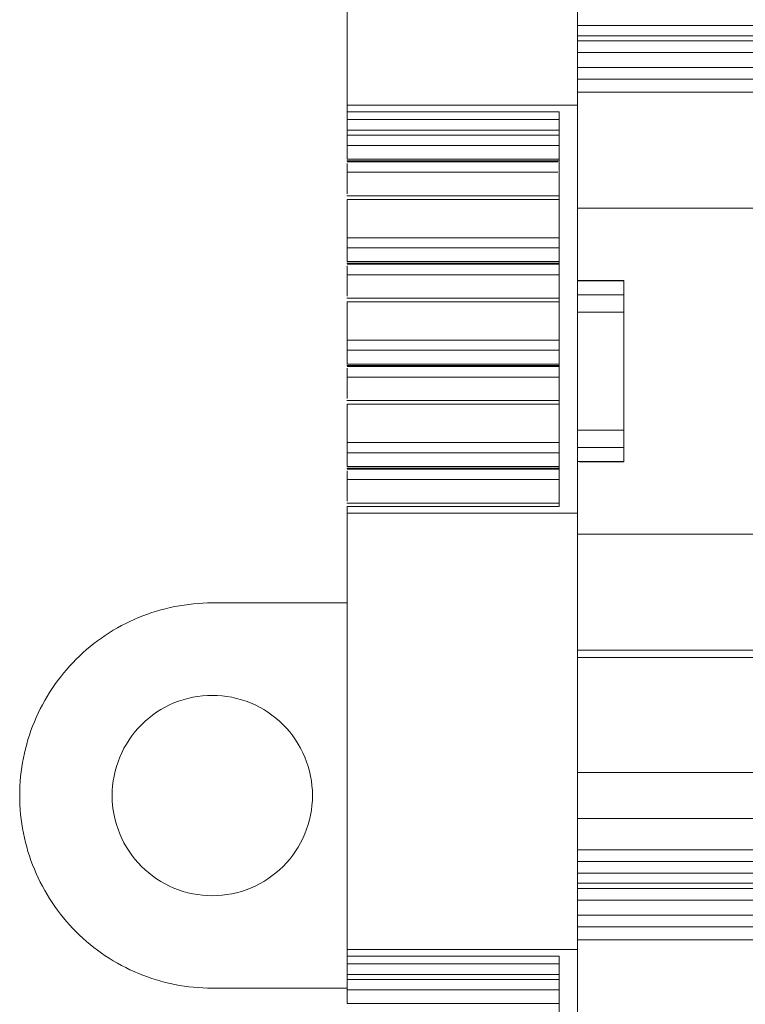
# Model space of a CAD drawing. Units: millimetres. Extents: x 1991 to 2375, y 1070 to 1290.
# Drawn here: x 2147 to 2166, y 1110 to 1135 of the extents above; entities that cross this region are included whole.
import ezdxf

# ---------------------------------------------------------------- set-up
doc = ezdxf.new("R2010")
doc.units = ezdxf.units.MM

# ---------------------------------------------------------------- blocks, each defined once
blk = doc.blocks.new('3')
at = {"color": 7, "linetype": 'Continuous', "lineweight": 15}
for p, q in [((2155.496, 1133.21), (2155.496, 1144.525)), ((2161.472, 1144.525), (2161.472, 1133.21)), ((2161.472, 1135.272), (2216.819, 1135.272)), ((2216.819, 1135.012), (2161.472, 1135.012)), ((2216.819, 1134.878), (2161.472, 1134.878)), ((2216.819, 1134.577), (2161.472, 1134.577)), ((2161.472, 1134.184), (2216.819, 1134.184)), ((2216.819, 1133.883), (2161.472, 1133.883)), ((2216.822, 1133.551), (2161.47, 1133.551)), ((2161.472, 1133.21), (2155.496, 1133.21)), ((2155.496, 1133.21), (2155.496, 1133.04)), ((2155.496, 1133.04), (2160.996, 1133.04)), ((2155.496, 1132.837), (2155.496, 1133.04)), ((2160.996, 1133.04), (2160.996, 1122.803)), ((2161.472, 1133.21), (2161.472, 1122.632)), ((2160.996, 1132.837), (2155.496, 1132.837)), ((2160.996, 1132.564), (2155.496, 1132.564)), ((2155.496, 1132.428), (2155.496, 1132.564)), ((2160.996, 1132.428), (2155.496, 1132.428)), ((2155.496, 1132.166), (2160.996, 1132.166)), ((2155.496, 1131.807), (2155.496, 1132.166)), ((2155.493, 1131.769), (2160.996, 1131.769)), ((2160.996, 1131.807), (2155.496, 1131.807)), ((2155.496, 1131.741), (2160.961, 1131.741)), ((2155.496, 1131.47), (2160.961, 1131.47)), ((2155.496, 1130.91), (2155.496, 1131.47)), ((2160.996, 1130.862), (2155.493, 1130.862)), ((2155.496, 1130.765), (2160.996, 1130.765)), ((2155.496, 1129.773), (2155.496, 1130.765)), ((2161.472, 1130.541), (2216.819, 1130.541)), ((2160.996, 1129.773), (2155.496, 1129.773)), ((2155.496, 1129.512), (2160.996, 1129.512)), ((2155.496, 1129.153), (2155.496, 1129.512)), ((2155.493, 1129.114), (2160.996, 1129.114)), ((2160.996, 1129.153), (2155.496, 1129.153)), ((2155.496, 1129.087), (2160.996, 1129.087)), ((2155.496, 1128.725), (2155.492, 1128.725)), ((2155.496, 1128.815), (2160.996, 1128.815)), ((2155.496, 1128.256), (2155.496, 1128.815)), ((2162.622, 1128.661), (2161.471, 1128.661)), ((2161.472, 1128.651), (2162.672, 1128.651)), ((2162.675, 1128.661), (2162.622, 1128.661)), ((2162.672, 1128.651), (2162.672, 1128.293)), ((2160.996, 1128.207), (2155.493, 1128.207)), ((2162.672, 1128.293), (2161.472, 1128.293)), ((2155.496, 1128.111), (2160.996, 1128.111)), ((2155.496, 1127.119), (2155.496, 1128.111)), ((2161.472, 1127.84), (2162.672, 1127.84)), ((2162.672, 1127.84), (2162.672, 1124.783)), ((2160.996, 1127.119), (2155.496, 1127.119)), ((2155.496, 1126.857), (2160.996, 1126.857)), ((2155.496, 1126.498), (2155.496, 1126.857)), ((2155.493, 1126.46), (2160.996, 1126.46)), ((2160.996, 1126.498), (2155.496, 1126.498)), ((2155.496, 1126.432), (2160.996, 1126.432)), ((2155.496, 1126.161), (2160.996, 1126.161)), ((2155.496, 1125.601), (2155.496, 1126.161)), ((2160.996, 1125.553), (2155.493, 1125.553)), ((2155.496, 1125.456), (2160.996, 1125.456)), ((2155.496, 1124.46), (2155.496, 1125.456)), ((2162.672, 1124.783), (2161.472, 1124.783)), ((2160.996, 1124.46), (2155.496, 1124.46)), ((2155.496, 1124.198), (2160.996, 1124.198)), ((2155.496, 1123.84), (2155.496, 1124.198)), ((2161.472, 1124.33), (2162.672, 1124.33)), ((2162.672, 1124.33), (2162.672, 1123.971)), ((2162.672, 1123.971), (2161.472, 1123.971)), ((2161.523, 1123.962), (2162.675, 1123.962)), ((2155.493, 1123.801), (2160.996, 1123.801)), ((2160.996, 1123.84), (2155.496, 1123.84)), ((2155.496, 1123.774), (2160.996, 1123.774)), ((2155.496, 1123.502), (2160.996, 1123.502)), ((2155.496, 1122.942), (2155.496, 1123.502)), ((2160.996, 1122.894), (2155.493, 1122.894)), ((2160.996, 1122.803), (2155.496, 1122.803)), ((2155.496, 1122.803), (2155.496, 1122.632)), ((2155.496, 1122.633), (2161.472, 1122.633)), ((2155.496, 1111.318), (2155.496, 1122.633)), ((2161.472, 1122.633), (2161.472, 1111.318)), ((2161.472, 1122.086), (2216.819, 1122.086)), ((2152.002, 1120.304), (2155.496, 1120.304)), ((2161.472, 1119.077), (2216.819, 1119.077)), ((2161.472, 1118.891), (2216.819, 1118.891)), ((2168.862, 1115.909), (2161.472, 1115.909)), ((2168.862, 1114.71), (2161.472, 1114.71)), ((2161.472, 1113.903), (2216.819, 1113.903)), ((2161.472, 1113.602), (2216.819, 1113.602)), ((2161.472, 1113.294), (2216.819, 1113.294)), ((2216.819, 1113.033), (2161.472, 1113.033)), ((2216.819, 1112.899), (2161.472, 1112.899)), ((2216.819, 1112.598), (2161.472, 1112.598)), ((2161.472, 1112.205), (2216.819, 1112.205)), ((2216.819, 1111.904), (2161.472, 1111.904)), ((2216.822, 1111.572), (2161.47, 1111.572)), ((2161.472, 1111.318), (2155.496, 1111.318)), ((2155.496, 1111.318), (2155.496, 1111.148)), ((2155.496, 1111.148), (2160.996, 1111.148)), ((2155.496, 1110.945), (2155.496, 1111.148)), ((2160.996, 1111.148), (2160.996, 1100.911)), ((2161.472, 1111.318), (2161.472, 1100.741)), ((2160.996, 1110.945), (2155.496, 1110.945)), ((2160.996, 1110.672), (2155.496, 1110.672)), ((2155.496, 1110.536), (2155.496, 1110.672)), ((2160.996, 1110.536), (2155.496, 1110.536)), ((2152.002, 1110.314), (2155.496, 1110.314)), ((2155.496, 1110.274), (2160.996, 1110.274)), ((2155.496, 1109.915), (2155.496, 1110.274)), ((2160.996, 1109.915), (2155.496, 1109.915))]:
    blk.add_line(p, q, dxfattribs=at)
for points in [[(2155.496, 1132.791), (2155.496, 1132.799), (2155.496, 1132.817), (2155.496, 1132.83), (2155.496, 1132.837)], [(2162.672, 1128.651), (2162.672, 1128.657), (2162.672, 1128.661), (2162.672, 1128.661)], [(2162.672, 1123.962), (2162.672, 1123.962), (2162.672, 1123.965), (2162.672, 1123.971)], [(2155.496, 1110.899), (2155.496, 1110.908), (2155.496, 1110.925), (2155.496, 1110.938), (2155.496, 1110.945)]]:
    blk.add_open_spline(points, degree=3, dxfattribs=at)
for points, knots in [([(2155.496, 1132.564), (2155.496, 1132.576), (2155.496, 1132.6), (2155.496, 1132.639), (2155.496, 1132.686), (2155.496, 1132.74), (2155.496, 1132.773), (2155.496, 1132.791)], [0, 0, 0, 0, 0.170364, 0.334341, 0.498462, 0.744046, 1, 1, 1, 1]), ([(2155.496, 1132.428), (2155.496, 1132.386), (2155.496, 1132.335), (2155.496, 1132.239), (2155.496, 1132.195), (2155.496, 1132.166)], [0, 0, 0, 0, 0.5, 0.5, 1, 1, 1, 1]), ([(2155.496, 1131.47), (2155.496, 1131.482), (2155.496, 1131.506), (2155.496, 1131.546), (2155.496, 1131.592), (2155.496, 1131.646), (2155.496, 1131.679), (2155.496, 1131.697)], [0, 0, 0, 0, 0.170364, 0.334341, 0.498462, 0.744046, 1, 1, 1, 1]), ([(2155.496, 1129.773), (2155.496, 1129.732), (2155.496, 1129.68), (2155.496, 1129.584), (2155.496, 1129.54), (2155.496, 1129.512)], [0, 0, 0, 0, 0.5, 0.5, 1, 1, 1, 1]), ([(2155.496, 1128.815), (2155.496, 1128.827), (2155.496, 1128.852), (2155.496, 1128.891), (2155.496, 1128.937), (2155.496, 1128.991), (2155.496, 1129.025), (2155.496, 1129.042)], [0, 0, 0, 0, 0.170364, 0.334341, 0.498462, 0.744046, 1, 1, 1, 1]), ([(2162.672, 1127.84), (2162.672, 1127.934), (2162.672, 1128.028), (2162.672, 1128.188), (2162.672, 1128.253), (2162.672, 1128.293)], [0, 0, 0, 0, 0.5, 0.5, 1, 1, 1, 1]), ([(2155.496, 1127.119), (2155.496, 1127.077), (2155.496, 1127.026), (2155.496, 1126.93), (2155.496, 1126.886), (2155.496, 1126.857)], [0, 0, 0, 0, 0.5, 0.5, 1, 1, 1, 1]), ([(2155.496, 1126.161), (2155.496, 1126.173), (2155.496, 1126.197), (2155.496, 1126.237), (2155.496, 1126.283), (2155.496, 1126.337), (2155.496, 1126.371), (2155.496, 1126.388)], [0, 0, 0, 0, 0.170364, 0.334341, 0.498462, 0.744046, 1, 1, 1, 1]), ([(2162.672, 1124.33), (2162.672, 1124.37), (2162.672, 1124.435), (2162.672, 1124.594), (2162.672, 1124.688), (2162.672, 1124.783)], [0, 0, 0, 0, 0.5, 0.5, 1, 1, 1, 1]), ([(2155.496, 1124.46), (2155.496, 1124.418), (2155.496, 1124.367), (2155.496, 1124.271), (2155.496, 1124.227), (2155.496, 1124.198)], [0, 0, 0, 0, 0.5, 0.5, 1, 1, 1, 1]), ([(2155.496, 1123.502), (2155.496, 1123.514), (2155.496, 1123.538), (2155.496, 1123.578), (2155.496, 1123.624), (2155.496, 1123.678), (2155.496, 1123.712), (2155.496, 1123.729)], [0, 0, 0, 0, 0.170364, 0.334341, 0.498462, 0.744046, 1, 1, 1, 1]), ([(2147.007, 1115.309), (2147.007, 1115.963), (2147.137, 1116.617), (2147.638, 1117.825), (2148.008, 1118.379), (2148.933, 1119.304), (2149.487, 1119.674), (2150.695, 1120.174), (2151.349, 1120.304), (2152.002, 1120.304)], [0, 0, 0, 0, 0.25, 0.25, 0.5, 0.5, 0.75, 0.75, 1, 1, 1, 1]), ([(2152.002, 1117.907), (2151.662, 1117.907), (2151.323, 1117.839), (2150.694, 1117.579), (2150.406, 1117.386), (2149.925, 1116.906), (2149.733, 1116.617), (2149.473, 1115.989), (2149.405, 1115.649), (2149.405, 1115.309)], [0, 0, 0, 0, 0.25, 0.25, 0.5, 0.5, 0.75, 0.75, 1, 1, 1, 1]), ([(2154.6, 1115.309), (2154.6, 1115.649), (2154.532, 1115.989), (2154.272, 1116.617), (2154.08, 1116.906), (2153.599, 1117.386), (2153.311, 1117.579), (2152.682, 1117.839), (2152.342, 1117.907), (2152.002, 1117.907)], [0, 0, 0, 0, 0.25, 0.25, 0.5, 0.5, 0.75, 0.75, 1, 1, 1, 1]), ([(2152.002, 1110.314), (2151.349, 1110.314), (2150.695, 1110.444), (2149.487, 1110.945), (2148.933, 1111.315), (2148.008, 1112.24), (2147.638, 1112.794), (2147.137, 1114.002), (2147.007, 1114.655), (2147.007, 1115.309)], [0, 0, 0, 0, 0.25, 0.25, 0.5, 0.5, 0.75, 0.75, 1, 1, 1, 1]), ([(2149.405, 1115.309), (2149.405, 1114.969), (2149.473, 1114.629), (2149.733, 1114.001), (2149.925, 1113.713), (2150.406, 1113.232), (2150.694, 1113.04), (2151.323, 1112.779), (2151.662, 1112.712), (2152.002, 1112.712)], [0, 0, 0, 0, 0.25, 0.25, 0.5, 0.5, 0.75, 0.75, 1, 1, 1, 1]), ([(2152.002, 1112.712), (2152.342, 1112.712), (2152.682, 1112.779), (2153.311, 1113.04), (2153.599, 1113.232), (2154.08, 1113.713), (2154.272, 1114.001), (2154.532, 1114.629), (2154.6, 1114.969), (2154.6, 1115.309)], [0, 0, 0, 0, 0.25, 0.25, 0.5, 0.5, 0.75, 0.75, 1, 1, 1, 1]), ([(2155.496, 1110.672), (2155.496, 1110.684), (2155.496, 1110.708), (2155.496, 1110.748), (2155.496, 1110.794), (2155.496, 1110.848), (2155.496, 1110.882), (2155.496, 1110.899)], [0, 0, 0, 0, 0.1703642, 0.3343414, 0.4984623, 0.7440464, 1, 1, 1, 1]), ([(2155.496, 1110.536), (2155.496, 1110.494), (2155.496, 1110.443), (2155.496, 1110.347), (2155.496, 1110.303), (2155.496, 1110.274)], [0, 0, 0, 0, 0.5, 0.5, 1, 1, 1, 1])]:
    blk.add_open_spline(points, degree=3, knots=knots, dxfattribs=at)

msp = doc.modelspace()

# ---------------------------------------------------------------- block references
msp.add_blockref('3', (0, 0))

doc.saveas('drawing.dxf')
